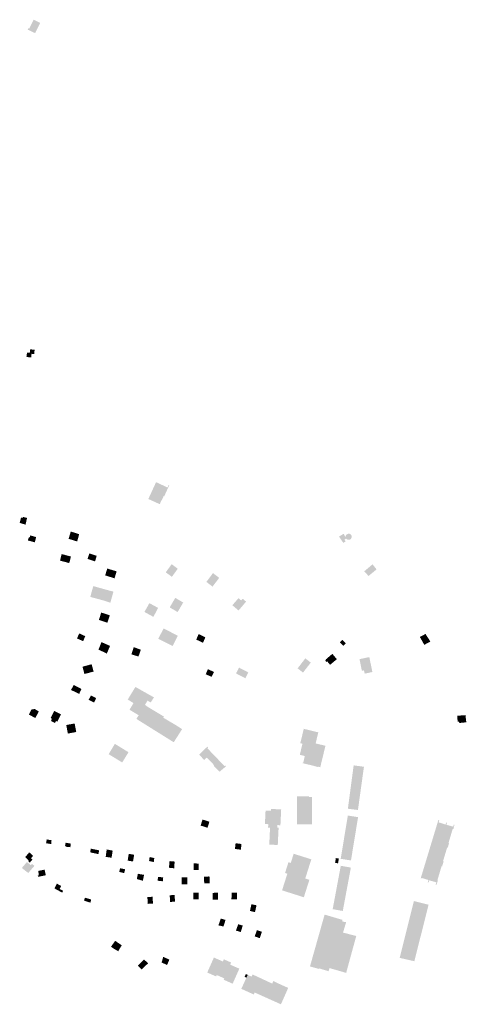
# Model space of a CAD drawing. Units: inches. Extents: x -610513 to -588999, y -1169601 to -1150146.
# Drawn here: x -605169 to -604798, y -1156028 to -1155209 of the extents above; entities that cross this region are included whole.
import ezdxf

# ---------------------------------------------------------------- set-up
doc = ezdxf.new("R2010")
doc.units = ezdxf.units.IN
doc.header["$MEASUREMENT"] = 0

msp = doc.modelspace()

# ---------------------------------------------------------------- hatches: boundary and pattern name
for points in [[(-605157.57, -1155209.31), (-605158.44, -1155211.06), (-605161.25, -1155216.67), (-605161.88, -1155216.54), (-605162.51, -1155217.56), (-605156.3, -1155220.48), (-605152.96, -1155213.7), (-605152.11, -1155211.97), (-605157.57, -1155209.31)], [(-605163.53, -1155489.85), (-605159.57, -1155490.25), (-605159.27, -1155487.21), (-605157.03, -1155487.41), (-605156.73, -1155483.85), (-605160.38, -1155483.45), (-605160.78, -1155486.4), (-605163.02, -1155486.19), (-605163.53, -1155489.85)], [(-605052.48, -1155611.85), (-605052.67, -1155612.27), (-605062.12, -1155607.98), (-605060.5, -1155604.42), (-605055.71, -1155593.97), (-605046.15, -1155598.41), (-605045.18, -1155596.24), (-605044.72, -1155596.45), (-605044.92, -1155596.88), (-605048.93, -1155605.75), (-605049.39, -1155605.54), (-605050.94, -1155608.99), (-605051.14, -1155608.9), (-605052.48, -1155611.85)], [(-605169.14, -1155627.83), (-605164.27, -1155629.33), (-605163.01, -1155623.75), (-605166.22, -1155622.88), (-605166.47, -1155623.64), (-605167.99, -1155623.39), (-605169.14, -1155627.83)], [(-605128.47, -1155641.08), (-605121.3, -1155643.3), (-605119.68, -1155637.22), (-605126.64, -1155635.04), (-605128.47, -1155641.08)], [(-605162.3, -1155642.44), (-605156.54, -1155644.03), (-605155.45, -1155639.65), (-605160.39, -1155638.25), (-605160.77, -1155639.9), (-605161.66, -1155640.02), (-605162.3, -1155642.44)], [(-604903.55, -1155639.26), (-604899.93, -1155644.49), (-604898.01, -1155643.21), (-604898.98, -1155641.82), (-604897.65, -1155640.78), (-604896.98, -1155641.44), (-604896.03, -1155641.92), (-604894.52, -1155641.82), (-604893.56, -1155641.15), (-604892.99, -1155639.63), (-604893.09, -1155638.49), (-604893.75, -1155637.44), (-604894.9, -1155636.87), (-604896.04, -1155636.87), (-604897.18, -1155637.44), (-604897.94, -1155638.49), (-604898.03, -1155639.83), (-604899.65, -1155636.87), (-604903.55, -1155639.26)], [(-605126.47, -1155655.84), (-605127.92, -1155661.25), (-605132.29, -1155660.09), (-605135.58, -1155659.21), (-605134.25, -1155653.77), (-605130.99, -1155654.64), (-605126.47, -1155655.84)], [(-605106.46, -1155659.85), (-605105.11, -1155655.28), (-605111.2, -1155653.24), (-605112.72, -1155657.81), (-605106.46, -1155659.85)], [(-605096.32, -1155665.79), (-605098.01, -1155671.53), (-605090.21, -1155673.94), (-605088.53, -1155668.15), (-605096.32, -1155665.79)], [(-605042.73, -1155662.22), (-605047.65, -1155668.97), (-605042.54, -1155672.68), (-605037.64, -1155665.96), (-605042.73, -1155662.22)], [(-604879, -1155671.99), (-604882.57, -1155668.1), (-604877.32, -1155663.72), (-604875.64, -1155662.32), (-604872.28, -1155666.52), (-604873.79, -1155667.75), (-604879, -1155671.99)], [(-605008.38, -1155669.59), (-605013.83, -1155676.93), (-605008.75, -1155680.82), (-605003.18, -1155673.59), (-605008.38, -1155669.59)], [(-605109.82, -1155687.02), (-605110.33, -1155689.43), (-605099.55, -1155692.35), (-605095.01, -1155693.86), (-605093.73, -1155694.29), (-605092.12, -1155688.45), (-605091.18, -1155684.99), (-605096.63, -1155683.59), (-605107.91, -1155680.41), (-605108.67, -1155683.08), (-605109.82, -1155687.02)], [(-605043.38, -1155696.47), (-605044.35, -1155698.14), (-605037.76, -1155701.99), (-605033.13, -1155694.06), (-605039.73, -1155690.21), (-605043.38, -1155696.47)], [(-604980.84, -1155693.31), (-604983.71, -1155690.9), (-604984.89, -1155692.38), (-604987.13, -1155690.48), (-604992.28, -1155696.32), (-604987.08, -1155700.72), (-604980.84, -1155693.31)], [(-605061.51, -1155695.05), (-605062.48, -1155696.77), (-605063.75, -1155699), (-605065.4, -1155701.9), (-605057.93, -1155706.01), (-605056, -1155702.36), (-605054.89, -1155700.25), (-605054, -1155698.56), (-605061.25, -1155694.6), (-605061.51, -1155695.05)], [(-605096.16, -1155710.86), (-605094.19, -1155704.71), (-605101.32, -1155702.41), (-605103.3, -1155708.55), (-605096.16, -1155710.86)], [(-605041.98, -1155730.27), (-605037.61, -1155721.7), (-605049.46, -1155715.65), (-605053.84, -1155724.22), (-605041.98, -1155730.27)], [(-605114.65, -1155722.04), (-605119.59, -1155719.76), (-605121.5, -1155723.95), (-605116.3, -1155726.23), (-605114.65, -1155722.04)], [(-605020.17, -1155720.35), (-605020.7, -1155721.19), (-605022.28, -1155724.88), (-605016.7, -1155727.62), (-605015.33, -1155724.46), (-605014.7, -1155722.98), (-605020.17, -1155720.35)], [(-604900.93, -1155725.11), (-604902.89, -1155727.2), (-604899.91, -1155730.12), (-604897.88, -1155727.96), (-604900.93, -1155725.11)], [(-604827.49, -1155726.61), (-604831.6, -1155720.22), (-604836.3, -1155722.72), (-604832.63, -1155729.24), (-604827.49, -1155726.61)], [(-605096.65, -1155736.52), (-605103.62, -1155733.22), (-605102.5, -1155730.48), (-605101.08, -1155727), (-605093.98, -1155730.18), (-605095.31, -1155733.34), (-605096.65, -1155736.52)], [(-605068.36, -1155733.39), (-605074.25, -1155731.18), (-605076.25, -1155737.18), (-605070.36, -1155738.98), (-605068.36, -1155733.39)], [(-604931.54, -1155740.5), (-604937.95, -1155748.85), (-604933.49, -1155752.34), (-604933.35, -1155752.16), (-604927.03, -1155744.06), (-604931.54, -1155740.5)], [(-604909.1, -1155736.76), (-604914.56, -1155741.46), (-604914.38, -1155741.9), (-604914.99, -1155742.42), (-604913.91, -1155743.5), (-604913.34, -1155743.05), (-604910.99, -1155745.91), (-604905.33, -1155741.2), (-604909.1, -1155736.76)], [(-604875.78, -1155751.9), (-604878.33, -1155739.48), (-604886.5, -1155741.16), (-604884.51, -1155750.84), (-604882.76, -1155750.48), (-604882.2, -1155753.22), (-604875.78, -1155751.9)], [(-605109.29, -1155745.42), (-605116.91, -1155747.46), (-605115.28, -1155753.54), (-605107.66, -1155751.49), (-605109.29, -1155745.42)], [(-605014.4, -1155753.74), (-605009.56, -1155755.85), (-605007.45, -1155751.85), (-605012.61, -1155749.53), (-605014.4, -1155753.74)], [(-604981.45, -1155757.08), (-604978.94, -1155752.24), (-604986.68, -1155748.2), (-604989.2, -1155753.03), (-604981.45, -1155757.08)], [(-605117.79, -1155765.99), (-605119.65, -1155770.05), (-605123.75, -1155768.1), (-605126.42, -1155766.83), (-605124.22, -1155762.6), (-605121.96, -1155763.79), (-605117.79, -1155765.99)], [(-605061.67, -1155781.47), (-605055.33, -1155785.27), (-605049.12, -1155789), (-605049.75, -1155789.86), (-605039.23, -1155796.08), (-605034.03, -1155799.38), (-605041.01, -1155810.3), (-605053.82, -1155802.3), (-605057.11, -1155800.26), (-605072.07, -1155790.86), (-605070.17, -1155787.84), (-605077.77, -1155783.25), (-605074.45, -1155777.7), (-605079.28, -1155774.79), (-605072.88, -1155764.29), (-605057.46, -1155773), (-605060.19, -1155777.2), (-605062.81, -1155775.65), (-605063.7, -1155777.12), (-605064.31, -1155778.13), (-605064.96, -1155779.21), (-605061.67, -1155781.47)], [(-605111.78, -1155774.96), (-605107.24, -1155777.24), (-605105.53, -1155773.58), (-605109.86, -1155771.34), (-605111.78, -1155774.96)], [(-605159.49, -1155783.23), (-605160.43, -1155785.19), (-605161.44, -1155787.29), (-605156.22, -1155790.14), (-605155.67, -1155789.22), (-605153.84, -1155785.92), (-605153.29, -1155784.64), (-605156.72, -1155782.62), (-605159.42, -1155783.08), (-605159.49, -1155783.23)], [(-605140.48, -1155784.28), (-605143.06, -1155789.43), (-605143.41, -1155790.14), (-605142.32, -1155790.78), (-605143.14, -1155792.61), (-605139.76, -1155794.35), (-605138.93, -1155792.61), (-605137.84, -1155793.16), (-605135.15, -1155787.71), (-605134.81, -1155787.03), (-605138.66, -1155785.19), (-605140.48, -1155784.28)], [(-604804.65, -1155788.21), (-604805.19, -1155788.25), (-604804.87, -1155793.2), (-604803.67, -1155793.08), (-604803.54, -1155794.28), (-604797.66, -1155793.69), (-604798.35, -1155787.73), (-604804.65, -1155788.21)], [(-605129.08, -1155803.08), (-605122.1, -1155801.77), (-605123.43, -1155794.69), (-605130.41, -1155795.97), (-605129.08, -1155803.08)], [(-604914.82, -1155813.25), (-604919.14, -1155831.08), (-604920.93, -1155830.65), (-604920.97, -1155830.86), (-604927.43, -1155829.24), (-604930.09, -1155828.58), (-604933.9, -1155827.65), (-604933.8, -1155827.19), (-604933.31, -1155827.31), (-604933.1, -1155826.43), (-604931.97, -1155821.8), (-604936.14, -1155820.73), (-604935.31, -1155817.27), (-604934.91, -1155815.57), (-604933.93, -1155811.48), (-604935.24, -1155811.17), (-604935.72, -1155811.03), (-604935.59, -1155810.56), (-604935.19, -1155808.82), (-604935.07, -1155808.34), (-604934.87, -1155807.5), (-604932.95, -1155799.6), (-604932.83, -1155799.12), (-604931.69, -1155799.42), (-604930.77, -1155799.62), (-604930.53, -1155799.68), (-604930.38, -1155799.71), (-604929.8, -1155799.85), (-604929.65, -1155799.89), (-604925.31, -1155800.95), (-604920.93, -1155802.03), (-604920.78, -1155802.06), (-604922.36, -1155808.73), (-604922.41, -1155808.93), (-604922.69, -1155810.09), (-604922.97, -1155811.29), (-604921.88, -1155811.55), (-604920.69, -1155811.83), (-604919.8, -1155812.04), (-604916.69, -1155812.78), (-604914.82, -1155813.25)], [(-605089.96, -1155811.63), (-605095.15, -1155820.22), (-605083.86, -1155827.1), (-605078.64, -1155818.59), (-605089.96, -1155811.63)], [(-605001.22, -1155833.39), (-605000, -1155832.37), (-604997.52, -1155830.28), (-604998.09, -1155829.6), (-604998.73, -1155830.19), (-605000, -1155828.87), (-605013.05, -1155815.26), (-605012.36, -1155814.56), (-605013.01, -1155813.94), (-605014.95, -1155815.81), (-605019.85, -1155820.51), (-605015.74, -1155825.08), (-605013.55, -1155823.07), (-605007.29, -1155829.47), (-605007.83, -1155830.01), (-605004.43, -1155833.36), (-605002.81, -1155834.74), (-605002.01, -1155834.06), (-605001.22, -1155833.39)], [(-604887.8, -1155866.65), (-604885.96, -1155853.37), (-604882.81, -1155830.69), (-604891.35, -1155829.51), (-604896.16, -1155865.59), (-604887.8, -1155866.65)], [(-604926.06, -1155855.9), (-604928.42, -1155855.94), (-604928.43, -1155855.17), (-604938.62, -1155855.23), (-604938.51, -1155878.59), (-604926.06, -1155878.53), (-604926.06, -1155855.9)], [(-604951.64, -1155866.19), (-604955.74, -1155865.97), (-604960.18, -1155865.75), (-604960.25, -1155867.32), (-604964.62, -1155867.12), (-604965.17, -1155878.22), (-604962.38, -1155878.46), (-604962.52, -1155881.33), (-604960.91, -1155881.45), (-604961.54, -1155895.42), (-604954.48, -1155895.76), (-604953.78, -1155881.34), (-604954.89, -1155881.28), (-604954.78, -1155879.19), (-604952.28, -1155879.36), (-604951.64, -1155866.19)], [(-604896.21, -1155871.25), (-604887.68, -1155872.61), (-604893.59, -1155908.6), (-604902.12, -1155907.26), (-604896.21, -1155871.25)], [(-605017.11, -1155874.55), (-605018.63, -1155879.6), (-605012.89, -1155881.4), (-605011.37, -1155876.42), (-605017.11, -1155874.55)], [(-604822.57, -1155926.8), (-604823.2, -1155928.67), (-604822.48, -1155928.92), (-604821.22, -1155925.15), (-604821.68, -1155925.02), (-604818.23, -1155913.34), (-604817.76, -1155913.47), (-604816.54, -1155909.49), (-604817.05, -1155909.4), (-604813.6, -1155897.85), (-604813.13, -1155897.97), (-604811.99, -1155894.33), (-604812.5, -1155894.21), (-604809.01, -1155882.48), (-604808.46, -1155882.61), (-604807.49, -1155878.97), (-604808.08, -1155878.8), (-604808.5, -1155880.53), (-604814.25, -1155878.93), (-604813.71, -1155877.2), (-604814.42, -1155877.07), (-604814.93, -1155878.72), (-604820.68, -1155876.91), (-604820.13, -1155875.17), (-604820.9, -1155875), (-604835.55, -1155923.35), (-604834.96, -1155923.56), (-604834.87, -1155923.13), (-604829.16, -1155924.86), (-604829.71, -1155926.68), (-604829.04, -1155926.89), (-604828.49, -1155925.12), (-604822.57, -1155926.8)], [(-605147.21, -1155894.33), (-605142.97, -1155894.95), (-605142.6, -1155891.86), (-605146.66, -1155891.06), (-605147.21, -1155894.33)], [(-605130.96, -1155893.84), (-605131.38, -1155896.56), (-605130.23, -1155897.23), (-605129, -1155897.48), (-605126.96, -1155897.57), (-605126.59, -1155894.58), (-605130.96, -1155893.84)], [(-605103.64, -1155903.34), (-605110.53, -1155901.86), (-605109.98, -1155898.78), (-605103.09, -1155900.2), (-605103.64, -1155903.34)], [(-604985.2, -1155899.64), (-604984.64, -1155894.89), (-604989.6, -1155894.28), (-604989.63, -1155894.79), (-604990.02, -1155898.57), (-604990.05, -1155899.05), (-604985.2, -1155899.64)], [(-605157.99, -1155904.79), (-605161.18, -1155901.84), (-605164.51, -1155905.84), (-605161.69, -1155908.57), (-605162.08, -1155909.21), (-605160.69, -1155910.36), (-605158.54, -1155907.9), (-605159.72, -1155906.78), (-605157.99, -1155904.79)], [(-605092.7, -1155906.34), (-605097.61, -1155905.66), (-605097.25, -1155903.06), (-605096.74, -1155899.45), (-605091.83, -1155900.47), (-605092.3, -1155903.64), (-605092.7, -1155906.34)], [(-605074.84, -1155909.45), (-605079.33, -1155908.77), (-605078.95, -1155906.34), (-605078.47, -1155903.1), (-605073.97, -1155903.84), (-605074.43, -1155906.87), (-605074.84, -1155909.45)], [(-605057.17, -1155906.62), (-605057.61, -1155909.95), (-605061.53, -1155909.09), (-605061.05, -1155905.76), (-605057.17, -1155906.62)], [(-604928.2, -1155924.74), (-604932.8, -1155939.23), (-604936.23, -1155938.14), (-604950.91, -1155933.48), (-604946.52, -1155919.66), (-604948.43, -1155919.06), (-604945.59, -1155910.1), (-604943.68, -1155910.7), (-604941.25, -1155903.03), (-604926.57, -1155907.69), (-604931.63, -1155923.65), (-604928.2, -1155924.74)], [(-604903.7, -1155907.01), (-604904.09, -1155909.56), (-604904.35, -1155911.03), (-604906.77, -1155910.59), (-604906.19, -1155906.63), (-604905.1, -1155906.8), (-604904.13, -1155906.95), (-604903.7, -1155907.01)], [(-605156.94, -1155913.14), (-605158.89, -1155911.46), (-605159.84, -1155912.53), (-605163.15, -1155909.93), (-605167.34, -1155914.85), (-605162.41, -1155918.75), (-605162.04, -1155919.05), (-605156.94, -1155913.14)], [(-605085.62, -1155915.05), (-605081.4, -1155915.97), (-605082.31, -1155919.15), (-605086.33, -1155918.11), (-605085.62, -1155915.05)], [(-605040.62, -1155915.13), (-605044.99, -1155914.7), (-605044.75, -1155911.97), (-605044.49, -1155909.15), (-605040.25, -1155909.52), (-605040.44, -1155912.38), (-605040.62, -1155915.13)], [(-605020.3, -1155915.61), (-605020.33, -1155916.51), (-605024.39, -1155916.47), (-605024.32, -1155913.74), (-605024.41, -1155910.98), (-605020.24, -1155911.27), (-605020.25, -1155914.1), (-605020.3, -1155915.61)], [(-604902.06, -1155913.05), (-604908.76, -1155948.85), (-604908.82, -1155949.13), (-604902.78, -1155950.21), (-604902.22, -1155950.31), (-604900.41, -1155950.63), (-604893.67, -1155914.53), (-604902.06, -1155913.05)], [(-605153.72, -1155917.3), (-605153.18, -1155920.9), (-605154.07, -1155921.11), (-605153.8, -1155922.21), (-605147.4, -1155920.91), (-605148.41, -1155916.26), (-605153.72, -1155917.3)], [(-605065.68, -1155920.6), (-605070.81, -1155919.68), (-605071.74, -1155924.07), (-605066.69, -1155925.52), (-605065.68, -1155920.6)], [(-605053.98, -1155922.28), (-605049.76, -1155922.68), (-605050.12, -1155925.93), (-605054.51, -1155925.47), (-605053.98, -1155922.28)], [(-605029.69, -1155928.41), (-605034.37, -1155928.47), (-605034.45, -1155925.93), (-605034.5, -1155922.64), (-605029.76, -1155922.64), (-605029.75, -1155925.93), (-605029.69, -1155928.41)], [(-605011.03, -1155927.67), (-605015.59, -1155927.72), (-605015.77, -1155925.12), (-605015.8, -1155922.23), (-605012.55, -1155922.01), (-605011.29, -1155921.85), (-605011.14, -1155925.29), (-605011.03, -1155927.67)], [(-605134.6, -1155929.86), (-605138.25, -1155927.87), (-605140.25, -1155931.86), (-605133.85, -1155935.38), (-605133.02, -1155933.86), (-605135.91, -1155932.28), (-605134.6, -1155929.86)], [(-605110.32, -1155943.72), (-605109.7, -1155941.1), (-605114.86, -1155939.58), (-605115.62, -1155942.06), (-605110.32, -1155943.72)], [(-605058.25, -1155944.46), (-605062.6, -1155944.71), (-605062.73, -1155942.31), (-605062.92, -1155939.12), (-605058.66, -1155938.78), (-605058.41, -1155942.2), (-605058.25, -1155944.46)], [(-605039.89, -1155942.98), (-605044.03, -1155943.06), (-605044.21, -1155940.54), (-605044.33, -1155937.6), (-605040.29, -1155937.2), (-605040.1, -1155940.42), (-605039.89, -1155942.98)], [(-605020.15, -1155941.06), (-605024.73, -1155941.03), (-605024.77, -1155938.46), (-605024.82, -1155935.5), (-605020.31, -1155935.29), (-605020.22, -1155938.46), (-605020.15, -1155941.06)], [(-605004.18, -1155941.17), (-605008.58, -1155941.17), (-605008.58, -1155938.21), (-605008.58, -1155935.58), (-605004.18, -1155935.41), (-605004.18, -1155938.21), (-605004.18, -1155941.17)], [(-604988.5, -1155940.94), (-604993.04, -1155940.84), (-604992.89, -1155938.54), (-604992.94, -1155935.4), (-604988.46, -1155935.39), (-604988.46, -1155938.57), (-604988.5, -1155940.94)], [(-604973.4, -1155951.59), (-604977.59, -1155950.62), (-604977.08, -1155948.17), (-604976.41, -1155945.04), (-604972.14, -1155945.92), (-604972.85, -1155949.01), (-604973.4, -1155951.59)], [(-604840.86, -1155992.46), (-604829.07, -1155945.46), (-604841.25, -1155942.41), (-604853.07, -1155989.62), (-604840.86, -1155992.46)], [(-604999.62, -1155963.53), (-605000, -1155963.44), (-605003.84, -1155962.58), (-605002.88, -1155959.77), (-605001.93, -1155956.95), (-605000, -1155957.49), (-604997.91, -1155958.07), (-604998.92, -1155961.24), (-604999.62, -1155963.53)], [(-604985.35, -1155968.15), (-604989.22, -1155966.95), (-604988.44, -1155964.6), (-604987.38, -1155961.68), (-604983.62, -1155962.74), (-604984.55, -1155965.83), (-604985.35, -1155968.15)], [(-604969.45, -1155973.26), (-604973.68, -1155971.76), (-604972.85, -1155969.48), (-604971.86, -1155966.54), (-604967.66, -1155967.95), (-604968.69, -1155970.98), (-604969.45, -1155973.26)], [(-605089.7, -1155975.46), (-605092.71, -1155979.69), (-605093.15, -1155980.49), (-605090.46, -1155982.19), (-605087.19, -1155984.13), (-605084.31, -1155979.17), (-605089.7, -1155975.46)], [(-605046.53, -1155995.53), (-605051.1, -1155993.5), (-605050.41, -1155991.08), (-605049.75, -1155988.76), (-605044.67, -1155991.13), (-605045.57, -1155993.25), (-605046.53, -1155995.53)], [(-605065.77, -1155990.91), (-605070.96, -1155996.09), (-605067.66, -1155999.36), (-605062.35, -1155994.13), (-605065.77, -1155990.91)], [(-604991.12, -1156009.1), (-604988.24, -1156002.63), (-604987.88, -1156001.82), (-604986.45, -1155998.62), (-604994.09, -1155995.27), (-604993.31, -1155993.48), (-604999.31, -1155990.84), (-605000.12, -1155992.65), (-605007.61, -1155989.37), (-605009.36, -1155993.31), (-605012.21, -1155999.71), (-605012.3, -1155999.92), (-605013.15, -1156001.83), (-605005.69, -1156005.1), (-605005.18, -1156003.96), (-604998.99, -1156006.68), (-604999.48, -1156007.82), (-604992.01, -1156011.1), (-604991.12, -1156009.1)], [(-604975.91, -1156004.53), (-604975.42, -1156003.44), (-604959.11, -1156011.02), (-604958.18, -1156008.91), (-604952.32, -1156011.72), (-604945.8, -1156014.61), (-604946.4, -1156015.96), (-604947.17, -1156017.71), (-604948.23, -1156020.1), (-604951.84, -1156028.26), (-604973.72, -1156018.44), (-604974.47, -1156020.07), (-604974.71, -1156019.96), (-604981.12, -1156017.05), (-604984.79, -1156015.39), (-604983.34, -1156012.19), (-604980.02, -1156004.88), (-604979.52, -1156003.78), (-604976.25, -1156005.26), (-604975.91, -1156004.53)], [(-604979.52, -1156003.78), (-604981.01, -1156003.1), (-604981.55, -1156004.28), (-604982.08, -1156005.43), (-604980.58, -1156006.11), (-604980.02, -1156004.88), (-604979.52, -1156003.78)]]:
    msp.add_hatch(color=256).paths.add_polyline_path(points, flags=0)
h = msp.add_hatch(color=256)
h.paths.add_polyline_path([(-604898.96, -1155959.75), (-604897.61, -1155959.98), (-604898.73, -1155963.67), (-604899.07, -1155964.8), (-604900.21, -1155968.57), (-604899.01, -1155968.91), (-604889.2, -1155971.45), (-604897.6, -1156002.12), (-604911.44, -1155998.15), (-604911.26, -1155997.55), (-604912.22, -1156000.72), (-604917.78, -1155999.09), (-604920.04, -1155998.43), (-604920.16, -1155998.87), (-604920.38, -1155998.81), (-604926.43, -1155997.1), (-604927.69, -1155996.74), (-604927.44, -1155995.85), (-604925.08, -1155987.51), (-604924.47, -1155985.33), (-604924.11, -1155984.06), (-604923.23, -1155980.96), (-604915.51, -1155953.64), (-604904.39, -1155956.93), (-604903.91, -1155957.07), (-604902.17, -1155957.59), (-604901.6, -1155957.76), (-604900.67, -1155958.03), (-604900.99, -1155959.17), (-604898.96, -1155959.75)], flags=0)
h.paths.add_polyline_path([(-604900.8, -1156000.62), (-604917.42, -1155995.74), (-604911.26, -1155997.55), (-604900.8, -1156000.62)], flags=0)

doc.saveas('drawing.dxf')
